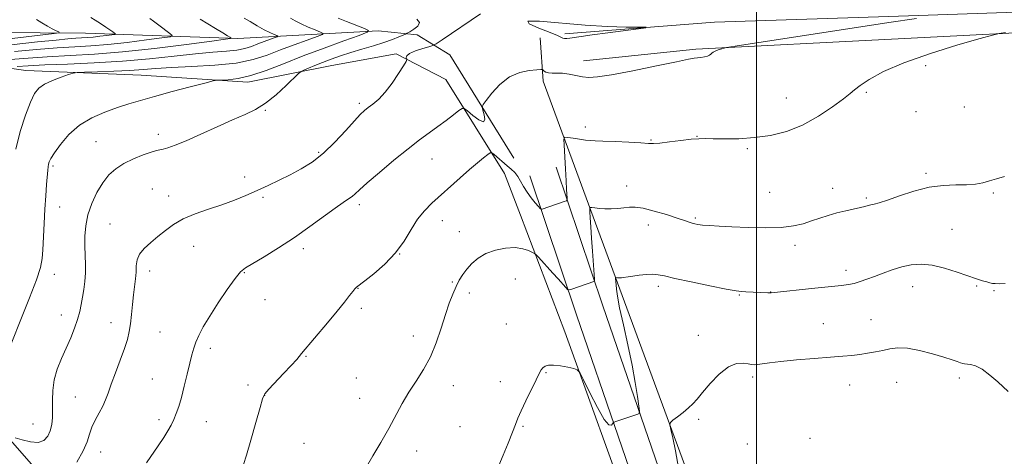
# Model space of a CAD drawing. Extents: x 2184800 to 2187700, y 359800 to 362700.
# Drawn here: x 2186204 to 2186599, y 360273 to 360448 of the extents above; entities that cross this region are included whole.
import ezdxf

# ---------------------------------------------------------------- set-up
doc = ezdxf.new("R2010")
doc.units = 0
doc.header["$MEASUREMENT"] = 0
for name, color, linetype, lineweight in [('32000', 7, 'Continuous', 0), ('DTM HARD BREAKLINE', 7, 'Continuous', 0), ('DTM SPOT ELEVATION', 2, 'Continuous', 13), ('INDEX CONTOUR', 41, 'Continuous', 13), ('INTERMEDIATE CONTOUR', 44, 'Continuous', 0), ('INTERMEDIATE CONTOUR DEPRESSION', 44, 'Continuous', 0)]:
    doc.layers.add(name, color=color, linetype=linetype, lineweight=lineweight)

msp = doc.modelspace()

# ---------------------------------------------------------------- linework, layer by layer
at = {"layer": '32000', "flags": 128}
msp.add_lwpolyline([(2186500, 360000), (2186500, 362500)], dxfattribs=at)
at = {"layer": 'DTM HARD BREAKLINE'}
for points in [[(2186423.1, 360442.74, 1127.7), (2186483.19, 360447.33, 1128.23), (2186553.16, 360449.64, 1129.57), (2186631.77, 360452.34, 1131.18), (2186720.87, 360453.58, 1130.96), (2186795.98, 360455.05, 1131.37), (2186847.78, 360457.3, 1131.62)], [(2186632.72, 360444.62, 1132.66), (2186475.7, 360436.55, 1129.78), (2186430.62, 360431.92, 1129.46)], [(2186076.14, 360436.54, 1099.6), (2186101.06, 360443.48, 1101.48), (2186157.65, 360443.55, 1106.03), (2186230.69, 360442.98, 1112.94), (2186291.8, 360440.78, 1118.22), (2186348.19, 360443.94, 1124.32), (2186363.83, 360442.26, 1126.64), (2186376.98, 360434.2, 1129.29), (2186402.61, 360392.78, 1130.72)], [(2186414.41, 360423.62, 1130.43), (2186413.22, 360441.11, 1128.86)], [(2186398.89, 360386.62, 1132.96), (2186375.31, 360424.33, 1128.76), (2186355.37, 360434.66, 1127.78), (2186329.64, 360429.99, 1126.97), (2186295.88, 360423.28, 1124.4), (2186253.09, 360426.05, 1123.05), (2186206.79, 360428.01, 1121.24), (2186178.61, 360431.98, 1116.98), (2186159.06, 360430.38, 1112.39), (2186145.48, 360432.68, 1109.19)], [(2186282.37, 360185.64, 1133.96), (2186257.16, 360226.65, 1131.41), (2186221.01, 360256.16, 1128.35), (2186199.66, 360280.49, 1126.11), (2186181.8, 360299.66, 1124.68), (2186169.26, 360304.63, 1124.83), (2186149.51, 360306.94, 1125.34), (2186135.14, 360317.67, 1124.36), (2186121.79, 360330.67, 1123.05), (2186103.92, 360343.26, 1121.99), (2186093.91, 360377.85, 1116.4), (2186104.06, 360407.05, 1113.59), (2186111.52, 360429.26, 1110.31)], [(2186414.41, 360423.62, 1130.43), (2186446.11, 360337.54, 1136.51), (2186477.19, 360253.31, 1138.96), (2186496.18, 360190.3, 1140.3), (2186525.18, 360092.49, 1141.89), (2186546.64, 360027.21, 1142.91)], [(2186419.59, 360389.18, 1131.17), (2186438.39, 360333.37, 1134.61), (2186471.91, 360235.76, 1137.75), (2186500.31, 360145.97, 1139.98), (2186528.29, 360053.52, 1142.08), (2186545.806, 360000, 1142.648)], [(2186450.74, 360246.09, 1137.1), (2186423.14, 360322.91, 1135.73), (2186405.34, 360369.86, 1133.14), (2186398.89, 360386.62, 1132.96)], [(2186408.98, 360385.6, 1131.17), (2186427.79, 360329.76, 1134.61), (2186461.27, 360232.25, 1137.75), (2186489.61, 360142.66, 1139.98), (2186517.61, 360050.16, 1142.08), (2186534.023, 360000, 1142.611)]]:
    msp.add_polyline3d(points, dxfattribs=at)
at = {"layer": 'DTM SPOT ELEVATION'}
for p in [(2186567.93, 360429.92, 1132.37), (2186511.93, 360416.98, 1131.27), (2186544.03, 360419.2, 1132.17), (2186340.59, 360414.83, 1127.69), (2186583.47, 360413.25, 1133.17), (2186302.84, 360411.93, 1126.16), (2186564.07, 360411.43, 1132.88), (2186431.36, 360405.31, 1131.59), (2186259.88, 360402.36, 1125.53), (2186476.09, 360401.49, 1131.96), (2186234.97, 360399.33, 1125.07), (2186457.63, 360400, 1131.9), (2186324.3, 360395.15, 1127.73), (2186496.31, 360396.62, 1132.16), (2186217.66, 360389.55, 1124.27), (2186369.84, 360392.37, 1130.84), (2186294.57, 360385.22, 1127.44), (2186568.09, 360386.65, 1133.76), (2186447.88, 360381.59, 1133.37), (2186257.54, 360380.38, 1127.15), (2186264.06, 360377.51, 1127.39), (2186301.96, 360377.05, 1128.26), (2186505.27, 360378.97, 1132.93), (2186530.61, 360380.58, 1133.37), (2186595.09, 360378.77, 1134.13), (2186220.38, 360373.15, 1124.87), (2186340.66, 360374, 1130.42), (2186544.15, 360376.73, 1133.78), (2186240.52, 360366.33, 1127.09), (2186373.93, 360367.56, 1132.7), (2186456.56, 360365.94, 1134.62), (2186475.46, 360368.69, 1133.79), (2186380.7, 360363.27, 1133.29), (2186578.51, 360364.19, 1135.08), (2186274.06, 360357.32, 1128.81), (2186515.5, 360357.68, 1134.47), (2186318.11, 360356.33, 1130.44), (2186356.76, 360354.28, 1132), (2186218.27, 360346.12, 1124.73), (2186256.47, 360347.4, 1128.51), (2186294.41, 360346.74, 1130.11), (2186535.99, 360347.62, 1135.53), (2186377.98, 360342.94, 1133.88), (2186403.22, 360344.22, 1134.97), (2186340.06, 360340.48, 1132.04), (2186384.78, 360338.56, 1134.43), (2186460.62, 360341.29, 1136.37), (2186493.18, 360337.7, 1136.11), (2186505.69, 360338.96, 1135.97), (2186562.73, 360341.1, 1136.69), (2186588.3, 360341.36, 1136.16), (2186595.33, 360339.48, 1136.14), (2186302.77, 360335.85, 1130.82), (2186221.01, 360329.73, 1125.27), (2186341.4, 360332.33, 1132.31), (2186240.93, 360326.7, 1127.3), (2186399.57, 360326.07, 1135.3), (2186526.77, 360326.23, 1137.18), (2186545.93, 360327.86, 1137.18), (2186260.56, 360322.83, 1129.03), (2186362.24, 360321.3, 1133.4), (2186476.62, 360321.51, 1137.53), (2186280.86, 360316.28, 1130.44), (2186319.22, 360313.09, 1132.1), (2186415.48, 360306.61, 1136.08), (2186257.51, 360304.05, 1129.14), (2186339.42, 360304.41, 1133.08), (2186397.21, 360302.89, 1135.52), (2186498.53, 360304.84, 1138.33), (2186556.24, 360302.67, 1138.84), (2186581.47, 360304.41, 1138.35), (2186295.88, 360301.61, 1131.57), (2186378.27, 360301.34, 1134.66), (2186537.38, 360301.64, 1138.7), (2186226.57, 360296.7, 1127.11), (2186302.63, 360297.47, 1132.03), (2186340.78, 360296.23, 1133.3), (2186260.22, 360287.66, 1129.65), (2186279.19, 360286.92, 1130.76), (2186476.77, 360287.75, 1138.17), (2186209.63, 360285.9, 1124.97), (2186380.99, 360284.87, 1135.01), (2186406.33, 360285.03, 1136.14), (2186318.45, 360278.19, 1133.02), (2186521.44, 360280.19, 1139.18), (2186236.77, 360274.61, 1128.7), (2186363.61, 360275.09, 1134.6), (2186496.33, 360277.94, 1138.89)]:
    msp.add_point(p, dxfattribs=at)
at = {"layer": 'INDEX CONTOUR'}
for points in [[(2186294.439, 360449.028, 1120), (2186296.742, 360447.649, 1120), (2186299.623, 360445.96, 1120), (2186302.458, 360444.37, 1120), (2186304.734, 360443.208, 1120), (2186306.385, 360442.457, 1120), (2186307.457, 360442.019, 1120), (2186307.964, 360441.777, 1120), (2186307.793, 360441.56, 1120), (2186306.795, 360441.183, 1120), (2186304.917, 360440.511, 1120), (2186302.473, 360439.619, 1120), (2186299.87, 360438.63, 1120), (2186297.379, 360437.665, 1120), (2186294.723, 360436.811, 1120), (2186291.489, 360436.149, 1120), (2186287.29, 360435.708, 1120), (2186281.848, 360435.309, 1120), (2186274.907, 360434.717, 1120), (2186266.326, 360433.786, 1120), (2186256.4, 360432.694, 1120), (2186245.537, 360431.705, 1120), (2186234.257, 360431.015, 1120), (2186223.517, 360430.562, 1120), (2186214.394, 360430.218, 1120), (2186207.704, 360429.884, 1120), (2186203.243, 360429.578, 1120)], [(2186564.189, 360448.895, 1130), (2186553.129, 360447.216, 1130), (2186491.449, 360437.741, 1130), (2186487.962, 360437.181, 1130), (2186487.001, 360436.97, 1130), (2186486.118, 360436.716, 1130), (2186485.025, 360436.38, 1130), (2186483.97, 360436.011, 1130), (2186483.152, 360435.648, 1130), (2186482.551, 360435.286, 1130), (2186482.09, 360434.91, 1130), (2186481.679, 360434.513, 1130), (2186481.151, 360434.121, 1130), (2186480.321, 360433.768, 1130), (2186479.085, 360433.478, 1130), (2186477.65, 360433.251, 1130), (2186476.305, 360433.077, 1130), (2186475.051, 360432.899, 1130), (2186472.74, 360432.467, 1130), (2186467.939, 360431.483, 1130), (2186459.866, 360429.796, 1130), (2186450.341, 360427.848, 1130), (2186441.837, 360426.226, 1130), (2186436.199, 360425.379, 1130), (2186432.763, 360425.208, 1130), (2186430.237, 360425.475, 1130), (2186424.813, 360426.464, 1130), (2186422.162, 360426.833, 1130), (2186419.85, 360426.954, 1130), (2186417.942, 360426.958, 1130), (2186416.466, 360427.039, 1130), (2186415.428, 360427.334, 1130), (2186414.758, 360427.745, 1130), (2186414.367, 360428.114, 1130), (2186414.083, 360428.317, 1130), (2186413.413, 360428.36, 1130), (2186411.785, 360428.277, 1130), (2186408.825, 360428.023, 1130), (2186404.962, 360427.222, 1130), (2186400.826, 360425.415, 1130), (2186396.987, 360422.388, 1130), (2186393.777, 360418.902, 1130), (2186391.47, 360415.964, 1130), (2186390.247, 360414.267, 1130), (2186389.913, 360413.264, 1130), (2186390.185, 360412.091, 1130), (2186390.725, 360410.201, 1130), (2186390.988, 360408.294, 1130), (2186390.384, 360407.385, 1130), (2186388.558, 360408.151, 1130), (2186386.136, 360409.93, 1130), (2186383.99, 360411.725, 1130), (2186382.719, 360412.712, 1130), (2186381.831, 360412.751, 1130), (2186380.568, 360411.877, 1130), (2186378.361, 360410.172, 1130), (2186375.404, 360407.917, 1130), (2186372.085, 360405.445, 1130), (2186368.653, 360402.952, 1130), (2186364.816, 360400.12, 1130), (2186360.143, 360396.499, 1130), (2186354.464, 360391.875, 1130), (2186348.64, 360386.984, 1130), (2186343.79, 360382.798, 1130), (2186340.717, 360380.036, 1130), (2186338.95, 360378.402, 1130), (2186337.701, 360377.347, 1130), (2186336.247, 360376.342, 1130), (2186334.119, 360374.936, 1130), (2186330.916, 360372.698, 1130), (2186320.779, 360365.24, 1130), (2186314.566, 360360.864, 1130), (2186308.212, 360356.695, 1130), (2186302.392, 360353.091, 1130), (2186294.944, 360348.667, 1130), (2186292.954, 360347.049, 1130), (2186290.773, 360344.407, 1130), (2186287.623, 360339.989, 1130), (2186283.961, 360334.553, 1130), (2186280.552, 360329.232, 1130), (2186277.995, 360324.92, 1130), (2186276.226, 360321.546, 1130), (2186275.014, 360318.799, 1130), (2186274.133, 360316.336, 1130), (2186273.38, 360313.676, 1130), (2186272.562, 360310.307, 1130), (2186271.534, 360305.929, 1130), (2186270.372, 360301.093, 1130), (2186269.206, 360296.565, 1130), (2186268.133, 360292.932, 1130), (2186267.128, 360290.073, 1130), (2186266.135, 360287.685, 1130), (2186265.078, 360285.473, 1130), (2186263.794, 360283.152, 1130), (2186262.102, 360280.444, 1130), (2186259.909, 360277.183, 1130), (2186255.169, 360270.311, 1130)]]:
    msp.add_polyline3d(points, dxfattribs=at)
at = {"layer": 'INTERMEDIATE CONTOUR'}
for points in [[(2186276.748, 360448.613, 1118), (2186282.888, 360444.911, 1118), (2186285.846, 360443.107, 1118), (2186287.704, 360441.943, 1118), (2186288.632, 360441.33, 1118), (2186289.015, 360441.053, 1118), (2186288.891, 360440.886, 1118), (2186286.906, 360440.564, 1118), (2186281.362, 360439.811, 1118), (2186271.264, 360438.471, 1118), (2186258.458, 360436.871, 1118), (2186245.496, 360435.459, 1118), (2186234.342, 360434.558, 1118), (2186224.601, 360433.999, 1118), (2186215.289, 360433.492, 1118), (2186205.809, 360432.822, 1118), (2186197.1, 360432.097, 1118)], [(2186332.132, 360448.998, 1124), (2186335.495, 360447.644, 1124), (2186342.64, 360444.801, 1124), (2186344.288, 360444.015, 1124), (2186343.732, 360443.312, 1124), (2186340.493, 360442.087, 1124), (2186334.394, 360439.906, 1124), (2186326.457, 360437.007, 1124), (2186318.005, 360433.799, 1124), (2186310.148, 360430.671, 1124), (2186303.154, 360427.939, 1124), (2186297.077, 360425.901, 1124), (2186291.987, 360424.751, 1124), (2186288.007, 360424.275, 1124), (2186283.645, 360424.072, 1124), (2186281.92, 360423.751, 1124), (2186278.616, 360422.913, 1124), (2186272.774, 360421.396, 1124), (2186265.501, 360419.486, 1124), (2186258.422, 360417.581, 1124), (2186252.753, 360415.974, 1124), (2186248.063, 360414.539, 1124), (2186243.51, 360413.042, 1124), (2186238.475, 360411.255, 1124), (2186233.231, 360408.967, 1124), (2186228.275, 360405.972, 1124), (2186224.036, 360402.22, 1124), (2186220.67, 360398.293, 1124), (2186218.269, 360394.928, 1124), (2186216.847, 360392.668, 1124), (2186216.158, 360391.269, 1124), (2186215.878, 360390.295, 1124), (2186215.73, 360389.307, 1124), (2186215.6, 360387.88, 1124), (2186215.128, 360382.128, 1124), (2186214.772, 360377.614, 1124), (2186214.408, 360372.288, 1124), (2186214.084, 360366.466, 1124), (2186213.576, 360355.969, 1124), (2186213.31, 360352.362, 1124), (2186212.614, 360348.836, 1124), (2186211.013, 360343.887, 1124), (2186208.269, 360336.622, 1124), (2186205.082, 360328.579, 1124), (2186200.876, 360318.193, 1124)], [(2186232.861, 360449.248, 1114), (2186234.605, 360448.163, 1114), (2186236.774, 360446.798, 1114), (2186238.88, 360445.439, 1114), (2186240.526, 360444.325, 1114), (2186241.683, 360443.497, 1114), (2186242.416, 360442.949, 1114), (2186242.737, 360442.652, 1114), (2186242.448, 360442.488, 1114), (2186241.305, 360442.316, 1114), (2186239.19, 360442.036, 1114), (2186236.507, 360441.701, 1114), (2186233.792, 360441.404, 1114), (2186231.429, 360441.213, 1114), (2186226.769, 360440.928, 1114), (2186223.636, 360440.677, 1114), (2186218.876, 360440.216, 1114), (2186211.441, 360439.428, 1114), (2186200.893, 360438.247, 1114)], [(2186211.009, 360448.445, 1112), (2186213.181, 360447.125, 1112), (2186215.416, 360445.816, 1112), (2186217.359, 360444.75, 1112), (2186218.892, 360443.963, 1112), (2186219.952, 360443.445, 1112), (2186220.197, 360443.136, 1112), (2186218.172, 360442.785, 1112), (2186201.233, 360440.83, 1112)], [(2186256.537, 360448.861, 1116), (2186257.999, 360447.804, 1116), (2186260.17, 360446.188, 1116), (2186264.542, 360442.889, 1116), (2186265.466, 360442.032, 1116), (2186264.634, 360441.559, 1116), (2186261.333, 360441.063, 1116), (2186255.227, 360440.253, 1116), (2186247.483, 360439.286, 1116), (2186239.643, 360438.432, 1116), (2186232.824, 360437.88, 1116), (2186226.413, 360437.494, 1116), (2186219.371, 360437.058, 1116), (2186211.023, 360436.411, 1116), (2186202.159, 360435.628, 1116)], [(2186363.717, 360448.569, 1126), (2186364.701, 360447.256, 1126), (2186364.088, 360445.842, 1126), (2186362.495, 360444.521, 1126), (2186360.859, 360443.509, 1126), (2186359.865, 360442.936, 1126), (2186359.178, 360442.59, 1126), (2186358.209, 360442.175, 1126), (2186356.47, 360441.458, 1126), (2186353.875, 360440.458, 1126), (2186350.442, 360439.259, 1126), (2186346.255, 360437.939, 1126), (2186341.677, 360436.557, 1126), (2186337.14, 360435.168, 1126), (2186332.994, 360433.815, 1126), (2186329.253, 360432.501, 1126), (2186325.851, 360431.216, 1126), (2186322.769, 360429.975, 1126), (2186320.184, 360428.886, 1126), (2186318.322, 360428.079, 1126), (2186317.229, 360427.552, 1126), (2186316.225, 360426.765, 1126), (2186311.303, 360421.978, 1126), (2186307.231, 360418.249, 1126), (2186302.943, 360414.801, 1126), (2186298.918, 360412.304, 1126), (2186294.729, 360410.332, 1126), (2186289.724, 360408.184, 1126), (2186283.537, 360405.381, 1126), (2186276.964, 360402.338, 1126), (2186271.088, 360399.693, 1126), (2186266.75, 360397.926, 1126), (2186263.812, 360396.922, 1126), (2186261.894, 360396.408, 1126), (2186260.565, 360396.114, 1126), (2186259.202, 360395.779, 1126), (2186257.134, 360395.145, 1126), (2186253.916, 360394.016, 1126), (2186250.024, 360392.455, 1126), (2186246.162, 360390.591, 1126), (2186242.879, 360388.491, 1126), (2186240.109, 360385.985, 1126), (2186237.632, 360382.847, 1126), (2186235.299, 360378.946, 1126), (2186233.255, 360374.538, 1126), (2186231.716, 360369.973, 1126), (2186230.831, 360365.552, 1126), (2186230.475, 360361.345, 1126), (2186230.452, 360357.369, 1126), (2186230.702, 360350.066, 1126), (2186230.688, 360346.62, 1126), (2186230.438, 360343.242, 1126), (2186230.015, 360339.974, 1126), (2186229.525, 360336.881, 1126), (2186229.031, 360333.976, 1126), (2186228.426, 360331.077, 1126), (2186227.563, 360327.952, 1126), (2186226.332, 360324.425, 1126), (2186224.778, 360320.551, 1126), (2186222.989, 360316.442, 1126), (2186221.086, 360312.202, 1126), (2186219.35, 360307.908, 1126), (2186218.097, 360303.625, 1126), (2186217.538, 360299.431, 1126), (2186217.455, 360295.441, 1126), (2186217.525, 360291.78, 1126), (2186217.468, 360288.543, 1126), (2186217.168, 360285.697, 1126), (2186216.563, 360283.176, 1126), (2186215.564, 360280.98, 1126), (2186214.001, 360279.332, 1126), (2186211.69, 360278.524, 1126), (2186208.592, 360278.705, 1126), (2186205.286, 360279.494, 1126), (2186202.504, 360280.374, 1126)], [(2186312.995, 360448.935, 1122), (2186314.877, 360447.894, 1122), (2186317.295, 360446.684, 1122), (2186320.115, 360445.426, 1122), (2186322.878, 360444.277, 1122), (2186325.048, 360443.41, 1122), (2186326.126, 360442.896, 1122), (2186325.762, 360442.436, 1122), (2186323.644, 360441.635, 1122), (2186319.656, 360440.208, 1122), (2186314.465, 360438.313, 1122), (2186308.938, 360436.215, 1122), (2186303.647, 360434.165, 1122), (2186298.007, 360432.353, 1122), (2186291.139, 360430.946, 1122), (2186282.566, 360430.055, 1122), (2186273.407, 360429.527, 1122), (2186265.18, 360429.15, 1122), (2186258.928, 360428.745, 1122), (2186253.799, 360428.326, 1122), (2186248.465, 360427.945, 1122), (2186242.056, 360427.646, 1122), (2186235.535, 360427.43, 1122), (2186230.32, 360427.291, 1122), (2186227.357, 360427.188, 1122), (2186225.698, 360426.951, 1122), (2186223.923, 360426.376, 1122), (2186220.998, 360425.33, 1122), (2186217.455, 360423.957, 1122), (2186214.212, 360422.471, 1122), (2186211.938, 360420.932, 1122), (2186210.287, 360418.779, 1122), (2186208.665, 360415.296, 1122), (2186206.65, 360410.017, 1122), (2186204.515, 360403.467, 1122), (2186202.709, 360396.423, 1122)], [(2186389.27, 360450.706, 1128), (2186373.811, 360440.302, 1128), (2186371.462, 360438.747, 1128), (2186370.103, 360438.03, 1128), (2186368.569, 360437.535, 1128), (2186366.047, 360436.78, 1128), (2186363.125, 360435.811, 1128), (2186360.75, 360434.806, 1128), (2186359.614, 360433.919, 1128), (2186359.42, 360433.211, 1128), (2186359.624, 360432.717, 1128), (2186359.724, 360432.361, 1128), (2186359.384, 360431.626, 1128), (2186358.313, 360429.881, 1128), (2186356.339, 360426.753, 1128), (2186353.758, 360422.895, 1128), (2186350.985, 360419.215, 1128), (2186348.382, 360416.428, 1128), (2186346.087, 360414.46, 1128), (2186344.187, 360413.042, 1128), (2186342.652, 360411.845, 1128), (2186340.999, 360410.29, 1128), (2186338.634, 360407.737, 1128), (2186335.141, 360403.806, 1128), (2186330.835, 360399.156, 1128), (2186326.214, 360394.705, 1128), (2186321.68, 360391.163, 1128), (2186317.256, 360388.397, 1128), (2186312.873, 360386.063, 1128), (2186308.471, 360383.876, 1128), (2186304.043, 360381.765, 1128), (2186299.595, 360379.718, 1128), (2186295.107, 360377.727, 1128), (2186290.445, 360375.802, 1128), (2186285.453, 360373.957, 1128), (2186280.084, 360372.181, 1128), (2186274.736, 360370.366, 1128), (2186269.923, 360368.379, 1128), (2186266.005, 360366.131, 1128), (2186262.757, 360363.709, 1128), (2186259.8, 360361.246, 1128), (2186256.888, 360358.847, 1128), (2186254.28, 360356.506, 1128), (2186252.368, 360354.189, 1128), (2186251.403, 360351.862, 1128), (2186251.087, 360349.473, 1128), (2186250.988, 360346.964, 1128), (2186250.756, 360344.268, 1128), (2186249.978, 360337.844, 1128), (2186249.585, 360333.955, 1128), (2186249.196, 360329.938, 1128), (2186248.775, 360326.216, 1128), (2186248.265, 360323.036, 1128), (2186247.509, 360319.925, 1128), (2186246.326, 360316.232, 1128), (2186244.633, 360311.554, 1128), (2186242.732, 360306.488, 1128), (2186241.023, 360301.884, 1128), (2186239.78, 360298.356, 1128), (2186238.772, 360295.596, 1128), (2186237.643, 360293.065, 1128), (2186236.155, 360290.338, 1128), (2186234.55, 360287.462, 1128), (2186233.194, 360284.6, 1128), (2186232.28, 360281.817, 1128), (2186231.356, 360278.786, 1128), (2186229.803, 360275.082, 1128), (2186227.233, 360270.524, 1128)], [(2186599.901, 360443.259, 1132), (2186597.415, 360442.841, 1132), (2186594.78, 360442.201, 1132), (2186589.739, 360440.787, 1132), (2186580.832, 360438.224, 1132), (2186569.793, 360434.834, 1132), (2186559.154, 360431.112, 1132), (2186550.952, 360427.516, 1132), (2186545.238, 360424.354, 1132), (2186541.567, 360421.897, 1132), (2186539.366, 360420.237, 1132), (2186537.551, 360418.754, 1132), (2186534.91, 360416.647, 1132), (2186530.548, 360413.395, 1132), (2186524.836, 360409.58, 1132), (2186518.463, 360406.061, 1132), (2186512.002, 360403.518, 1132), (2186505.571, 360401.905, 1132), (2186499.172, 360400.994, 1132), (2186492.898, 360400.57, 1132), (2186487.201, 360400.465, 1132), (2186482.622, 360400.52, 1132), (2186479.436, 360400.586, 1132), (2186476.857, 360400.555, 1132), (2186473.835, 360400.325, 1132), (2186469.676, 360399.848, 1132), (2186465.11, 360399.277, 1132), (2186461.223, 360398.816, 1132), (2186458.698, 360398.622, 1132), (2186456.603, 360398.665, 1132), (2186453.601, 360398.862, 1132), (2186448.821, 360399.14, 1132), (2186443.257, 360399.421, 1132), (2186438.369, 360399.633, 1132), (2186435.211, 360399.734, 1132), (2186433.2, 360399.81, 1132), (2186431.353, 360399.981, 1132), (2186428.953, 360400.323, 1132), (2186426.375, 360400.742, 1132), (2186424.261, 360401.104, 1132), (2186423.096, 360401.182, 1132), (2186422.713, 360400.382, 1132), (2186422.782, 360398.019, 1132), (2186423.312, 360388.506, 1132), (2186423.595, 360383.62, 1132), (2186423.813, 360380.105, 1132), (2186424.057, 360376.621, 1132), (2186424.057, 360375.966, 1132), (2186423.726, 360375.614, 1132), (2186422.784, 360375.262, 1132), (2186413.945, 360372.272, 1132), (2186413.607, 360372.212, 1132), (2186413.234, 360372.47, 1132), (2186412.506, 360373.267, 1132), (2186411.213, 360374.747, 1132), (2186409.577, 360376.743, 1132), (2186407.934, 360379.012, 1132), (2186406.538, 360381.325, 1132), (2186405.335, 360383.513, 1132), (2186404.189, 360385.42, 1132), (2186402.976, 360386.959, 1132), (2186401.596, 360388.311, 1132), (2186399.956, 360389.725, 1132), (2186394.664, 360394.243, 1132), (2186393.797, 360394.907, 1132), (2186393.16, 360394.905, 1132), (2186392.206, 360394.237, 1132), (2186390.493, 360392.898, 1132), (2186388, 360390.88, 1132), (2186384.805, 360388.172, 1132), (2186381.04, 360384.834, 1132), (2186369.74, 360374.64, 1132), (2186366.721, 360371.631, 1132), (2186364.002, 360368.221, 1132), (2186361.422, 360364.076, 1132), (2186358.609, 360359.43, 1132), (2186355.138, 360354.661, 1132), (2186350.817, 360350.146, 1132), (2186346.373, 360346.265, 1132), (2186342.762, 360343.398, 1132), (2186339.493, 360340.857, 1132), (2186339.252, 360340.646, 1132), (2186338.824, 360340.178, 1132), (2186338.037, 360339.209, 1132), (2186336.714, 360337.507, 1132), (2186334.667, 360334.903, 1132), (2186331.704, 360331.241, 1132), (2186327.805, 360326.546, 1132), (2186317.444, 360314.2, 1132), (2186315.461, 360311.87, 1132), (2186313.232, 360309.384, 1132), (2186310.215, 360306.151, 1132), (2186304.275, 360299.851, 1132), (2186302.722, 360298.02, 1132), (2186301.802, 360296.096, 1132), (2186300.762, 360292.575, 1132), (2186299.067, 360286.547, 1132), (2186297.055, 360279.456, 1132), (2186295.289, 360273.338, 1132), (2186294.106, 360269.591, 1132)], [(2186599.58, 360385.424, 1134), (2186596.335, 360384.394, 1134), (2186593.562, 360383.568, 1134), (2186590.845, 360382.862, 1134), (2186587.862, 360382.322, 1134), (2186584.319, 360382.027, 1134), (2186579.989, 360381.97, 1134), (2186574.926, 360381.798, 1134), (2186569.251, 360381.07, 1134), (2186563.19, 360379.515, 1134), (2186557.382, 360377.57, 1134), (2186552.566, 360375.839, 1134), (2186549.278, 360374.78, 1134), (2186547.219, 360374.253, 1134), (2186545.885, 360373.971, 1134), (2186544.79, 360373.688, 1134), (2186543.526, 360373.334, 1134), (2186541.705, 360372.881, 1134), (2186535.81, 360371.592, 1134), (2186532.299, 360370.734, 1134), (2186528.811, 360369.732, 1134), (2186525.399, 360368.635, 1134), (2186522.064, 360367.5, 1134), (2186518.703, 360366.407, 1134), (2186514.835, 360365.492, 1134), (2186509.882, 360364.911, 1134), (2186503.539, 360364.762, 1134), (2186496.599, 360364.922, 1134), (2186490.124, 360365.204, 1134), (2186484.968, 360365.463, 1134), (2186481.129, 360365.682, 1134), (2186478.389, 360365.883, 1134), (2186476.515, 360366.081, 1134), (2186475.201, 360366.315, 1134), (2186474.125, 360366.62, 1134), (2186472.931, 360367.044, 1134), (2186471.131, 360367.695, 1134), (2186468.203, 360368.69, 1134), (2186463.888, 360370.062, 1134), (2186458.98, 360371.497, 1134), (2186454.537, 360372.593, 1134), (2186451.328, 360373.059, 1134), (2186448.978, 360373.043, 1134), (2186446.823, 360372.804, 1134), (2186444.358, 360372.565, 1134), (2186441.706, 360372.407, 1134), (2186439.148, 360372.381, 1134), (2186436.932, 360372.508, 1134), (2186435.173, 360372.718, 1134), (2186433.95, 360372.916, 1134), (2186433.302, 360372.958, 1134), (2186433.088, 360372.514, 1134), (2186433.127, 360371.199, 1134), (2186433.266, 360368.721, 1134), (2186433.48, 360365.138, 1134), (2186433.776, 360360.599, 1134), (2186434.145, 360355.386, 1134), (2186434.975, 360344.178, 1134), (2186434.955, 360343.35, 1134), (2186434.743, 360343.161, 1134), (2186425.908, 360340.157, 1134), (2186424.848, 360339.85, 1134), (2186424.213, 360340.013, 1134), (2186423.458, 360340.785, 1134), (2186420.369, 360344.252, 1134), (2186418.267, 360346.59, 1134), (2186412.454, 360352.959, 1134), (2186411.565, 360353.904, 1134), (2186410.954, 360354.397, 1134), (2186410.099, 360354.859, 1134), (2186408.563, 360355.587, 1134), (2186406.247, 360356.35, 1134), (2186403.14, 360356.789, 1134), (2186399.323, 360356.615, 1134), (2186395.235, 360355.811, 1134), (2186391.409, 360354.428, 1134), (2186388.265, 360352.547, 1134), (2186385.769, 360350.369, 1134), (2186383.774, 360348.121, 1134), (2186382.138, 360345.957, 1134), (2186380.727, 360343.725, 1134), (2186379.411, 360341.195, 1134), (2186378.075, 360338.152, 1134), (2186376.663, 360334.428, 1134), (2186375.136, 360329.866, 1134), (2186373.442, 360324.435, 1134), (2186371.485, 360318.587, 1134), (2186369.157, 360312.899, 1134), (2186366.413, 360307.804, 1134), (2186363.453, 360303.159, 1134), (2186360.543, 360298.68, 1134), (2186357.854, 360294.106, 1134), (2186352.384, 360284.055, 1134), (2186349.213, 360278.456, 1134), (2186346.082, 360273.096, 1134), (2186343.484, 360268.744, 1134)], [(2186599.768, 360342.377, 1136), (2186597.39, 360342.3, 1136), (2186595.854, 360342.326, 1136), (2186594.713, 360342.434, 1136), (2186593.663, 360342.645, 1136), (2186592.433, 360342.989, 1136), (2186590.753, 360343.509, 1136), (2186588.363, 360344.295, 1136), (2186580.554, 360346.989, 1136), (2186575.516, 360348.557, 1136), (2186570.523, 360349.712, 1136), (2186566.074, 360350.114, 1136), (2186562.069, 360349.829, 1136), (2186558.269, 360349.028, 1136), (2186554.496, 360347.881, 1136), (2186550.828, 360346.561, 1136), (2186547.407, 360345.242, 1136), (2186544.345, 360344.076, 1136), (2186541.636, 360343.121, 1136), (2186539.246, 360342.412, 1136), (2186536.994, 360341.946, 1136), (2186534.127, 360341.578, 1136), (2186523.406, 360340.464, 1136), (2186505.87, 360338.597, 1136), (2186505.27, 360338.573, 1136), (2186504.603, 360338.596, 1136), (2186495.676, 360339.002, 1136), (2186494.026, 360339.109, 1136), (2186491.81, 360339.417, 1136), (2186487.797, 360340.156, 1136), (2186481.294, 360341.45, 1136), (2186473.758, 360343.004, 1136), (2186467.182, 360344.425, 1136), (2186463.018, 360345.396, 1136), (2186460.534, 360345.917, 1136), (2186458.454, 360346.072, 1136), (2186455.815, 360345.946, 1136), (2186452.902, 360345.659, 1136), (2186450.313, 360345.335, 1136), (2186448.5, 360345.074, 1136), (2186446.517, 360344.758, 1136), (2186445.832, 360344.672, 1136), (2186445.225, 360344.627, 1136), (2186444.695, 360344.619, 1136), (2186444.245, 360344.645, 1136), (2186443.508, 360344.737, 1136), (2186443.464, 360344.646, 1136), (2186443.472, 360344.379, 1136), (2186443.552, 360343.035, 1136), (2186443.633, 360341.845, 1136), (2186443.787, 360340.13, 1136), (2186444.197, 360337.3, 1136), (2186445.086, 360332.657, 1136), (2186446.572, 360325.829, 1136), (2186448.364, 360317.736, 1136), (2186450.07, 360309.622, 1136), (2186451.374, 360302.564, 1136), (2186452.268, 360296.975, 1136), (2186452.822, 360293.098, 1136), (2186453.079, 360291.021, 1136), (2186452.981, 360290.193, 1136), (2186452.443, 360289.902, 1136), (2186443.595, 360286.93, 1136), (2186442.89, 360286.672, 1136), (2186442.548, 360286.432, 1136), (2186442.276, 360286.004, 1136), (2186441.78, 360285.414, 1136), (2186440.764, 360285.607, 1136), (2186438.933, 360287.764, 1136), (2186436.174, 360292.535, 1136), (2186433.119, 360298.485, 1136), (2186430.583, 360303.651, 1136), (2186429.103, 360306.566, 1136), (2186428.093, 360307.744, 1136), (2186426.688, 360308.198, 1136), (2186424.285, 360308.726, 1136), (2186421.337, 360309.285, 1136), (2186418.559, 360309.62, 1136), (2186416.512, 360309.542, 1136), (2186415.144, 360309.117, 1136), (2186414.249, 360308.473, 1136), (2186413.594, 360307.635, 1136), (2186412.835, 360306.201, 1136), (2186411.6, 360303.663, 1136), (2186407.461, 360295.286, 1136), (2186405.524, 360291.223, 1136), (2186404.241, 360288.263, 1136), (2186403.271, 360285.728, 1136), (2186402.089, 360282.604, 1136), (2186400.341, 360278.233, 1136), (2186398.333, 360273.382, 1136), (2186396.544, 360269.175, 1136)], [(2186600.948, 360299.033, 1138), (2186596.885, 360302.815, 1138), (2186593.686, 360305.601, 1138), (2186590.51, 360307.971, 1138), (2186587.887, 360309.318, 1138), (2186585.884, 360309.855, 1138), (2186583.507, 360310.099, 1138), (2186582.764, 360310.272, 1138), (2186581.905, 360310.562, 1138), (2186580.602, 360311.021, 1138), (2186578.499, 360311.728, 1138), (2186575.235, 360312.765, 1138), (2186570.662, 360314.127, 1138), (2186565.482, 360315.476, 1138), (2186560.607, 360316.383, 1138), (2186556.722, 360316.547, 1138), (2186553.579, 360316.152, 1138), (2186550.697, 360315.511, 1138), (2186547.697, 360314.883, 1138), (2186544.584, 360314.333, 1138), (2186541.464, 360313.874, 1138), (2186538.316, 360313.504, 1138), (2186534.599, 360313.159, 1138), (2186529.654, 360312.758, 1138), (2186523.148, 360312.245, 1138), (2186516.075, 360311.663, 1138), (2186509.76, 360311.081, 1138), (2186505.225, 360310.562, 1138), (2186502.276, 360310.144, 1138), (2186500.416, 360309.858, 1138), (2186499.155, 360309.734, 1138), (2186498.048, 360309.789, 1138), (2186496.66, 360310.038, 1138), (2186494.641, 360310.377, 1138), (2186491.977, 360310.225, 1138), (2186488.739, 360308.885, 1138), (2186485.075, 360305.946, 1138), (2186481.433, 360302.162, 1138), (2186478.34, 360298.573, 1138), (2186476.141, 360295.962, 1138), (2186474.452, 360294.076, 1138), (2186472.71, 360292.405, 1138), (2186470.538, 360290.579, 1138), (2186468.276, 360288.799, 1138), (2186466.448, 360287.404, 1138), (2186465.46, 360286.542, 1138), (2186465.243, 360285.597, 1138), (2186465.614, 360283.758, 1138), (2186466.4, 360280.345, 1138), (2186467.482, 360275.193, 1138), (2186468.754, 360268.269, 1138)]]:
    msp.add_polyline3d(points, dxfattribs=at)
at = {"layer": 'INTERMEDIATE CONTOUR DEPRESSION'}
msp.add_polyline3d([(2186417.212, 360443.269, 1128), (2186412.7, 360444.989, 1128), (2186408.758, 360446.702, 1128), (2186408.18, 360447.765, 1128), (2186412.893, 360447.741, 1128), (2186431.178, 360446.149, 1128), (2186440.256, 360445.626, 1128), (2186447.733, 360445.412, 1128), (2186455.747, 360445.323, 1128), (2186455.658, 360445.167, 1128), (2186452.709, 360444.756, 1128), (2186440.326, 360443.115, 1128), (2186434.04, 360442.27, 1128), (2186429.605, 360441.66, 1128), (2186425.06, 360441.011, 1128), (2186423.841, 360440.855, 1128), (2186422.947, 360440.824, 1128), (2186422.25, 360440.962, 1128), (2186420.095, 360442.052, 1128), (2186417.212, 360443.269, 1128)], dxfattribs=at)

doc.saveas('drawing.dxf')
